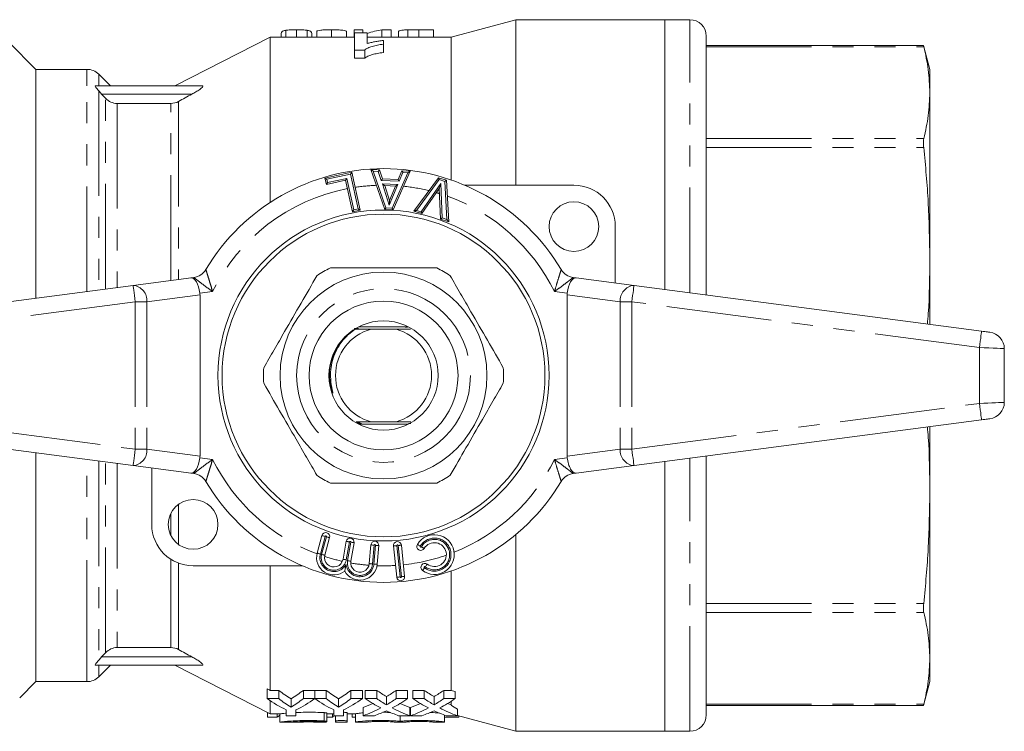
# Model space of a CAD drawing. Units: millimetres. Extents: x 130 to 235, y 100 to 269.
# Drawn here: x 176 to 235, y 104 to 147 of the extents above; entities that cross this region are included whole.
import ezdxf

# ---------------------------------------------------------------- set-up
doc = ezdxf.new("R2010")
doc.units = ezdxf.units.MM
doc.linetypes.add('PHANTOM', pattern=[12.7, 6.35, -1.27, 1.27, -1.27, 1.27, -1.27])

msp = doc.modelspace()

# ---------------------------------------------------------------- linework, layer by layer
at = {"color": 7, "linetype": 'Continuous', "lineweight": 15}
for p, q in [((205.915, 146.515), (201.996, 145.465)), ((214.915, 146.515), (205.915, 146.515)), ((205.915, 136.515), (205.915, 146.515)), ((216.415, 146.515), (214.915, 146.515)), ((214.915, 130.214), (214.915, 146.515)), ((192.015, 145.875), (192.015, 145.465)), ((192.658, 145.906), (192.658, 145.465)), ((193.3, 145.875), (193.3, 145.465)), ((193.892, 145.81), (193.892, 145.465)), ((194.769, 145.906), (194.769, 145.465)), ((195.687, 145.797), (195.687, 145.465)), ((196.136, 145.906), (196.674, 145.906)), ((196.136, 145.906), (196.136, 145.465)), ((196.932, 145.724), (196.163, 145.724)), ((196.163, 145.724), (196.163, 144.681)), ((196.674, 145.906), (196.674, 145.724)), ((196.932, 145.072), (196.932, 145.724)), ((197.817, 145.906), (197.817, 145.465)), ((197.817, 145.906), (198.38, 145.906)), ((198.38, 145.906), (198.38, 145.465)), ((198.828, 145.793), (198.828, 145.465)), ((199.384, 145.901), (199.384, 145.465)), ((200.045, 145.906), (200.045, 145.465)), ((200.045, 145.906), (200.937, 145.906)), ((200.937, 145.906), (200.937, 145.465)), ((176.915, 143.515), (175.271, 145.159)), ((191.065, 145.465), (185.315, 142.515)), ((196.163, 145.465), (191.065, 145.465)), ((191.065, 135.471), (191.065, 145.465)), ((191.739, 145.692), (191.739, 145.465)), ((193.578, 145.693), (193.578, 145.465)), ((201.996, 145.465), (196.932, 145.465)), ((197.906, 145.032), (197.906, 145.257)), ((201.996, 136.83), (201.996, 145.465)), ((217.415, 129.885), (217.415, 145.515)), ((196.163, 144.681), (196.78, 144.681)), ((196.163, 144.681), (196.163, 144.181)), ((196.78, 144.681), (196.78, 144.181)), ((197.906, 145.032), (197.906, 144.532)), ((230.531, 144.957), (217.415, 144.957)), ((230.915, 143.515), (230.529, 144.957)), ((196.78, 144.181), (196.163, 144.181)), ((180.001, 143.515), (176.915, 143.515)), ((176.915, 129.687), (176.915, 143.515)), ((230.915, 143.515), (230.915, 142.107)), ((181.415, 142.515), (180.708, 143.222)), ((180.537, 142.515), (186.96, 142.515)), ((230.915, 142.107), (230.915, 132.095)), ((181.829, 141.454), (185.074, 141.454)), ((197.99, 135.046), (197.146, 137.468)), ((197.146, 137.468), (197.669, 137.444)), ((197.669, 137.444), (197.852, 136.894)), ((194.378, 136.945), (196.006, 137.3)), ((194.463, 136.555), (194.378, 136.945)), ((195.624, 136.808), (194.463, 136.555)), ((196.039, 134.904), (195.624, 136.808)), ((196.006, 137.3), (196.506, 135.006)), ((197.852, 136.894), (198.803, 136.851)), ((199.533, 137.359), (198.499, 135.023)), ((198.803, 136.851), (199.024, 137.382)), ((199.024, 137.382), (199.533, 137.359)), ((199.741, 134.939), (201.229, 136.966)), ((201.229, 136.966), (201.718, 136.82)), ((201.718, 136.82), (201.853, 134.31)), ((197.988, 136.486), (198.275, 135.589)), ((198.637, 136.457), (197.988, 136.486)), ((198.275, 135.589), (198.637, 136.457)), ((201.283, 136.308), (200.226, 134.794)), ((201.356, 134.458), (201.283, 136.308)), ((202.814, 136.515), (209.415, 136.515)), ((198.499, 135.023), (197.99, 135.046)), ((196.506, 135.006), (196.039, 134.904)), ((200.226, 134.794), (199.741, 134.939)), ((201.853, 134.31), (201.356, 134.458)), ((211.915, 134.015), (211.915, 130.609)), ((230.915, 132.095), (230.915, 128.107)), ((182.785, 130.46), (186.285, 130.921)), ((186.285, 130.921), (186.454, 130.943)), ((209.376, 130.943), (209.546, 130.921)), ((209.546, 130.921), (213.046, 130.46)), ((161.785, 127.695), (182.785, 130.46)), ((213.046, 130.46), (234.046, 127.695)), ((186.829, 120.139), (186.829, 129.891)), ((209.001, 120.139), (209.001, 129.891)), ((196.436, 127.965), (199.394, 127.965)), ((195.815, 127.518), (196.203, 127.821)), ((196.248, 127.825), (196.151, 127.826)), ((196.282, 127.845), (196.161, 127.846)), ((196.164, 127.841), (196.276, 127.841)), ((197.16, 127.815), (196.203, 127.821)), ((198.67, 127.815), (197.16, 127.815)), ((235.415, 126.638), (235.415, 123.392)), ((182.785, 119.57), (161.785, 122.335)), ((196.265, 122.209), (197.16, 122.215)), ((199.394, 122.065), (196.436, 122.065)), ((197.16, 122.215), (198.67, 122.215)), ((199.42, 122.115), (199.556, 122.114)), ((234.046, 122.335), (213.046, 119.57)), ((230.915, 121.923), (230.915, 117.935)), ((176.915, 106.515), (176.915, 120.343)), ((186.285, 119.109), (182.785, 119.57)), ((213.046, 119.57), (209.546, 119.109)), ((214.915, 103.515), (214.915, 119.816)), ((217.415, 104.515), (217.415, 120.145)), ((183.915, 116.015), (183.915, 119.421)), ((186.454, 119.087), (186.285, 119.109)), ((209.546, 119.109), (209.376, 119.087)), ((230.915, 117.935), (230.915, 107.923)), ((205.915, 103.515), (205.915, 115.41)), ((193.907, 114.28), (194.192, 115.343)), ((194.655, 115.218), (194.371, 114.156)), ((195.47, 113.912), (195.661, 114.996)), ((196.134, 114.912), (195.937, 113.795)), ((197.053, 113.649), (197.152, 114.778)), ((197.63, 114.736), (197.531, 113.607)), ((198.714, 112.824), (198.515, 114.714)), ((198.993, 114.764), (199.191, 112.874)), ((193.016, 113.515), (186.415, 113.515)), ((191.065, 105.99), (191.065, 113.515)), ((201.996, 105.99), (201.996, 113.2)), ((185.074, 108.576), (181.829, 108.576)), ((230.915, 107.923), (230.915, 106.515)), ((186.96, 107.515), (180.537, 107.515)), ((180.708, 106.808), (181.415, 107.515)), ((185.315, 107.515), (191.065, 104.565)), ((175.939, 105.539), (176.915, 106.515)), ((176.915, 106.515), (180.001, 106.515)), ((230.529, 105.073), (230.915, 106.515)), ((190.893, 105.49), (190.893, 106.085)), ((191.065, 105.99), (191.583, 105.99)), ((191.583, 105.49), (191.583, 105.99)), ((193.074, 105.99), (193.764, 105.99)), ((193.074, 105.49), (193.074, 105.99)), ((193.764, 105.49), (193.764, 105.99)), ((193.774, 105.99), (194.455, 105.99)), ((193.774, 105.49), (193.774, 105.99)), ((194.455, 105.49), (194.455, 105.99)), ((195.946, 105.99), (196.636, 105.99)), ((195.946, 105.49), (195.946, 105.99)), ((196.636, 105.49), (196.636, 105.99)), ((196.816, 105.99), (197.501, 105.99)), ((196.816, 105.49), (196.816, 105.99)), ((197.501, 105.49), (197.501, 105.99)), ((198.688, 105.99), (199.373, 105.99)), ((198.688, 105.49), (198.688, 105.99)), ((199.373, 105.49), (199.373, 105.99)), ((199.688, 105.99), (200.373, 105.99)), ((199.688, 105.49), (199.688, 105.99)), ((200.373, 105.49), (200.373, 105.99)), ((201.56, 105.99), (201.996, 105.99)), ((201.56, 105.49), (201.56, 105.99)), ((201.996, 105.99), (202.245, 105.918)), ((202.245, 105.49), (202.245, 105.918)), ((191.583, 105.49), (190.893, 105.49)), ((191.065, 104.565), (191.065, 105.372)), ((192.327, 104.978), (192.327, 105.478)), ((193.764, 105.49), (193.074, 105.49)), ((194.455, 105.49), (193.774, 105.49)), ((195.199, 104.978), (195.199, 105.478)), ((196.636, 105.49), (195.946, 105.49)), ((197.501, 105.49), (196.816, 105.49)), ((198.095, 105.114), (198.095, 105.614)), ((199.373, 105.49), (198.688, 105.49)), ((200.373, 105.49), (199.688, 105.49)), ((200.966, 105.114), (200.966, 105.614)), ((202.245, 105.49), (201.56, 105.49)), ((201.996, 105.105), (201.996, 105.325)), ((192.037, 104.811), (192.037, 104.46)), ((192.62, 104.46), (192.62, 104.81)), ((194.909, 104.811), (194.909, 104.46)), ((195.492, 104.46), (195.492, 104.81)), ((196.681, 104.46), (196.681, 104.96)), ((199.508, 104.46), (199.508, 104.96)), ((199.553, 104.46), (199.553, 104.96)), ((202.38, 104.46), (202.38, 104.855)), ((217.415, 105.073), (230.531, 105.073)), ((190.915, 104.367), (190.915, 104.642)), ((191.486, 104.367), (190.915, 104.367)), ((191.065, 104.565), (191.66, 104.565)), ((191.486, 104.367), (191.486, 104.565)), ((191.66, 104.568), (191.66, 104.065)), ((192.037, 104.46), (192.62, 104.46)), ((194.489, 104.119), (194.489, 104.619)), ((194.489, 104.565), (194.909, 104.565)), ((194.823, 104.367), (194.489, 104.367)), ((194.489, 104.085), (194.489, 104.118)), ((194.823, 104.367), (194.823, 104.565)), ((194.909, 104.46), (195.492, 104.46)), ((195.021, 104.135), (195.021, 104.46)), ((195.021, 104.065), (195.021, 104.135)), ((195.721, 104.135), (195.721, 104.635)), ((195.721, 104.565), (196.221, 104.565)), ((195.721, 104.135), (195.721, 104.065)), ((196.013, 104.367), (196.013, 104.565)), ((196.221, 104.367), (196.013, 104.367)), ((196.221, 104.072), (196.221, 104.572)), ((196.681, 104.46), (197.367, 104.46)), ((198.822, 104.46), (199.508, 104.46)), ((198.915, 104.12), (198.915, 104.46)), ((199.553, 104.46), (200.239, 104.46)), ((201.608, 104.072), (201.608, 104.491)), ((202.456, 104.367), (201.608, 104.367)), ((201.694, 104.46), (202.38, 104.46)), ((202.38, 104.462), (205.915, 103.515)), ((202.456, 104.367), (202.456, 104.442)), ((191.66, 104.065), (192.41, 104.065)), ((191.703, 104.066), (191.668, 104.065)), ((195.021, 104.065), (195.721, 104.065)), ((196.221, 104.065), (196.221, 104.072)), ((196.221, 104.065), (196.921, 104.065)), ((196.921, 104.072), (196.921, 104.065)), ((198.565, 104.065), (198.565, 104.072)), ((198.565, 104.065), (199.265, 104.065)), ((199.265, 104.072), (199.265, 104.065)), ((200.908, 104.065), (200.908, 104.072)), ((200.908, 104.065), (201.608, 104.065)), ((201.608, 104.072), (201.608, 104.065)), ((205.915, 103.515), (214.915, 103.515)), ((214.915, 103.515), (216.415, 103.515))]:
    msp.add_line(p, q, dxfattribs=at)
at = {"color": 8, "linetype": 'PHANTOM', "lineweight": 0}
for p, q in [((216.415, 130.016), (216.415, 146.515)), ((217.415, 144.881), (230.548, 144.881)), ((180.708, 143.222), (180.708, 142.515)), ((180.708, 142.22), (180.708, 130.187)), ((186.344, 142.015), (180.887, 142.015)), ((181.122, 130.241), (181.122, 141.766)), ((185.53, 141.572), (185.53, 130.821)), ((181.829, 141.454), (181.829, 130.334)), ((185.074, 130.761), (185.074, 141.454)), ((217.415, 139.333), (230.548, 139.333)), ((217.415, 138.792), (230.548, 138.792)), ((195.929, 137.181), (194.497, 136.869)), ((194.497, 136.869), (194.539, 136.674)), ((194.539, 136.674), (195.7, 136.927)), ((195.7, 136.927), (196.115, 135.023)), ((196.387, 135.082), (195.929, 137.181)), ((197.289, 137.361), (198.063, 135.143)), ((197.596, 137.347), (197.289, 137.361)), ((197.779, 136.798), (197.596, 137.347)), ((198.435, 135.126), (199.383, 137.266)), ((199.089, 137.279), (198.868, 136.748)), ((199.383, 137.266), (199.089, 137.279)), ((201.268, 136.85), (199.906, 134.994)), ((201.622, 136.745), (201.268, 136.85)), ((198.868, 136.748), (197.779, 136.798)), ((198.263, 135.299), (197.849, 136.593)), ((197.849, 136.593), (198.784, 136.55)), ((198.784, 136.55), (198.263, 135.299)), ((200.186, 134.911), (201.371, 136.609)), ((201.371, 136.609), (201.453, 134.533)), ((201.745, 134.446), (201.622, 136.745)), ((196.115, 135.023), (196.387, 135.082)), ((198.063, 135.143), (198.435, 135.126)), ((199.906, 134.994), (200.186, 134.911)), ((201.453, 134.533), (201.745, 134.446)), ((186.829, 129.891), (183.622, 129.469)), ((187.593, 130.084), (186.823, 129.983)), ((209.007, 129.983), (208.237, 130.084)), ((212.208, 129.469), (209.001, 129.891)), ((182.915, 129.469), (161.915, 126.704)), ((183.622, 129.469), (182.915, 129.469)), ((182.915, 129.469), (182.915, 120.561)), ((183.622, 129.469), (183.622, 120.561)), ((212.915, 129.469), (212.208, 129.469)), ((212.208, 129.469), (212.208, 120.561)), ((233.915, 126.704), (212.915, 129.469)), ((212.915, 129.469), (212.915, 120.561)), ((233.915, 126.704), (233.915, 123.326)), ((161.915, 123.326), (182.915, 120.561)), ((212.915, 120.561), (233.915, 123.326)), ((182.915, 120.561), (183.622, 120.561)), ((183.622, 120.561), (186.829, 120.139)), ((209.001, 120.139), (212.208, 120.561)), ((212.208, 120.561), (212.915, 120.561)), ((180.708, 119.843), (180.708, 107.81)), ((181.122, 108.264), (181.122, 119.789)), ((181.829, 119.696), (181.829, 108.576)), ((186.823, 120.047), (187.593, 119.946)), ((208.237, 119.946), (209.007, 120.047)), ((216.415, 103.515), (216.415, 120.014)), ((185.53, 117.226), (185.53, 114.804)), ((185.074, 115.344), (185.074, 116.686)), ((194.385, 115.291), (194.1, 114.228)), ((194.178, 114.208), (194.462, 115.27)), ((195.858, 114.961), (195.667, 113.877)), ((195.74, 113.83), (195.937, 114.947)), ((197.351, 114.761), (197.252, 113.631)), ((197.332, 113.624), (197.431, 114.754)), ((198.714, 114.735), (198.913, 112.845)), ((198.992, 112.853), (198.794, 114.743)), ((185.074, 108.576), (185.074, 113.905)), ((185.53, 113.677), (185.53, 108.458)), ((217.415, 111.238), (230.548, 111.238)), ((217.415, 110.697), (230.548, 110.697)), ((180.887, 108.015), (186.344, 108.015)), ((180.708, 107.515), (180.708, 106.808)), ((217.415, 105.149), (230.548, 105.149)), ((193.957, 104.074), (193.957, 104.1)), ((194.321, 104.143), (194.321, 104.643))]:
    msp.add_line(p, q, dxfattribs=at)
at = {"color": 8, "linetype": 'PHANTOM', "lineweight": 0, "flags": 128}
for points in [[(180.001, 142.515), (180.001, 142.95), (180.001, 143.263), (180.001, 143.452), (180.001, 143.515)], [(180.001, 130.094), (180.001, 131.155), (180.001, 132.449), (180.001, 133.7), (180.001, 134.902), (180.001, 136.049), (180.001, 137.133), (180.001, 138.149), (180.001, 139.09), (180.001, 139.952), (180.001, 140.73), (180.001, 141.419), (180.001, 142.015), (180.001, 142.515)], [(182.915, 129.469), (182.89, 129.662), (182.865, 129.848), (182.843, 130.019), (182.823, 130.17), (182.807, 130.293), (182.795, 130.385), (182.787, 130.441), (182.785, 130.46)], [(212.915, 129.469), (212.941, 129.662), (212.965, 129.848), (212.988, 130.019), (213.007, 130.17), (213.024, 130.293), (213.036, 130.385), (213.043, 130.441), (213.046, 130.46)], [(233.915, 126.704), (233.941, 126.897), (233.965, 127.083), (233.988, 127.255), (234.007, 127.405), (234.024, 127.528), (234.036, 127.62), (234.043, 127.676), (234.046, 127.695)], [(235.415, 126.638), (235.386, 126.639), (235.301, 126.643), (235.162, 126.649), (234.976, 126.657), (234.748, 126.667), (234.489, 126.679), (234.208, 126.691), (233.915, 126.704)], [(233.915, 123.326), (234.176, 123.338), (234.428, 123.349), (234.665, 123.359), (234.879, 123.368), (235.064, 123.377), (235.214, 123.383), (235.325, 123.388), (235.392, 123.391), (235.415, 123.392)], [(234.046, 122.335), (234.043, 122.354), (234.036, 122.41), (234.024, 122.502), (234.007, 122.625), (233.988, 122.775), (233.965, 122.947), (233.941, 123.133), (233.915, 123.326)], [(182.785, 119.57), (182.787, 119.589), (182.795, 119.645), (182.807, 119.737), (182.823, 119.86), (182.843, 120.011), (182.865, 120.182), (182.89, 120.368), (182.915, 120.561)], [(213.046, 119.57), (213.043, 119.589), (213.036, 119.645), (213.024, 119.737), (213.007, 119.86), (212.988, 120.011), (212.965, 120.182), (212.941, 120.368), (212.915, 120.561)], [(180.001, 107.515), (180.001, 108.015), (180.001, 108.611), (180.001, 109.3), (180.001, 110.078), (180.001, 110.94), (180.001, 111.881), (180.001, 112.897), (180.001, 113.981), (180.001, 115.128), (180.001, 116.33), (180.001, 117.581), (180.001, 118.875), (180.001, 119.936)], [(194.385, 115.291), (194.347, 115.301), (194.311, 115.311), (194.278, 115.32), (194.248, 115.327), (194.224, 115.334), (194.207, 115.339), (194.196, 115.342), (194.192, 115.343)], [(194.462, 115.27), (194.5, 115.26), (194.536, 115.25), (194.57, 115.241), (194.599, 115.234), (194.623, 115.227), (194.641, 115.222), (194.652, 115.219), (194.655, 115.218)], [(195.661, 114.996), (195.665, 114.995), (195.676, 114.993), (195.694, 114.99), (195.719, 114.985), (195.749, 114.98), (195.783, 114.974), (195.82, 114.968), (195.858, 114.961)], [(196.134, 114.912), (196.13, 114.913), (196.119, 114.915), (196.101, 114.918), (196.076, 114.922), (196.046, 114.928), (196.012, 114.934), (195.975, 114.94), (195.937, 114.947)], [(199.961, 114.812), (199.965, 114.81), (199.974, 114.804), (199.99, 114.794), (200.011, 114.781), (200.037, 114.766), (200.067, 114.748), (200.099, 114.729), (200.133, 114.709)], [(194.1, 114.228), (194.063, 114.238), (194.026, 114.248), (193.993, 114.257), (193.964, 114.265), (193.94, 114.271), (193.922, 114.276), (193.911, 114.279), (193.907, 114.28)], [(194.178, 114.208), (194.215, 114.198), (194.252, 114.188), (194.285, 114.179), (194.314, 114.171), (194.338, 114.165), (194.356, 114.16), (194.367, 114.157), (194.371, 114.156)], [(197.152, 114.778), (197.156, 114.778), (197.167, 114.777), (197.185, 114.775), (197.21, 114.773), (197.24, 114.77), (197.275, 114.767), (197.312, 114.764), (197.351, 114.761)], [(197.63, 114.736), (197.626, 114.737), (197.615, 114.738), (197.596, 114.739), (197.572, 114.741), (197.542, 114.744), (197.507, 114.747), (197.47, 114.75), (197.431, 114.754)], [(198.515, 114.714), (198.519, 114.714), (198.53, 114.715), (198.549, 114.717), (198.573, 114.72), (198.604, 114.723), (198.638, 114.727), (198.675, 114.73), (198.714, 114.735)], [(198.993, 114.764), (198.989, 114.763), (198.977, 114.762), (198.959, 114.76), (198.934, 114.758), (198.904, 114.755), (198.87, 114.751), (198.832, 114.747), (198.794, 114.743)], [(200.201, 114.667), (200.235, 114.647), (200.267, 114.628), (200.296, 114.61), (200.322, 114.594), (200.344, 114.582), (200.36, 114.572), (200.369, 114.566), (200.373, 114.564)], [(195.47, 113.912), (195.474, 113.912), (195.485, 113.91), (195.503, 113.906), (195.528, 113.902), (195.558, 113.897), (195.592, 113.891), (195.629, 113.884), (195.667, 113.877)], [(195.937, 113.795), (195.933, 113.796), (195.922, 113.798), (195.904, 113.801), (195.879, 113.806), (195.849, 113.811), (195.815, 113.817), (195.778, 113.823), (195.74, 113.83)], [(197.053, 113.649), (197.057, 113.648), (197.068, 113.647), (197.087, 113.646), (197.111, 113.643), (197.142, 113.641), (197.176, 113.638), (197.213, 113.634), (197.252, 113.631)], [(197.332, 113.624), (197.371, 113.621), (197.408, 113.617), (197.443, 113.614), (197.473, 113.612), (197.498, 113.61), (197.516, 113.608), (197.527, 113.607), (197.531, 113.607)], [(200.436, 113.458), (200.46, 113.49), (200.482, 113.519), (200.503, 113.547), (200.521, 113.571), (200.536, 113.591), (200.547, 113.606), (200.554, 113.615), (200.557, 113.618)], [(200.268, 113.235), (200.27, 113.238), (200.277, 113.247), (200.288, 113.262), (200.303, 113.281), (200.321, 113.306), (200.342, 113.333), (200.365, 113.363), (200.388, 113.394)], [(198.913, 112.845), (198.874, 112.841), (198.837, 112.837), (198.802, 112.833), (198.772, 112.83), (198.747, 112.828), (198.729, 112.826), (198.718, 112.824), (198.714, 112.824)], [(198.992, 112.853), (199.031, 112.857), (199.068, 112.861), (199.103, 112.865), (199.133, 112.868), (199.158, 112.871), (199.176, 112.873), (199.187, 112.874), (199.191, 112.874)], [(180.001, 106.515), (180.001, 106.578), (180.001, 106.767), (180.001, 107.08), (180.001, 107.515)]]:
    msp.add_lwpolyline(points, dxfattribs=at)
at = {"color": 7, "linetype": 'Continuous', "lineweight": 15, "flags": 128}
for points in [[(197.146, 137.468), (197.149, 137.466), (197.157, 137.46), (197.17, 137.45), (197.188, 137.437), (197.21, 137.421), (197.235, 137.402), (197.261, 137.382), (197.289, 137.361)], [(197.596, 137.347), (197.61, 137.366), (197.624, 137.384), (197.636, 137.401), (197.647, 137.416), (197.656, 137.428), (197.663, 137.437), (197.667, 137.442), (197.669, 137.444)], [(194.378, 136.945), (194.38, 136.943), (194.387, 136.939), (194.398, 136.932), (194.413, 136.923), (194.431, 136.911), (194.451, 136.898), (194.474, 136.883), (194.497, 136.869)], [(195.7, 136.927), (195.685, 136.904), (195.671, 136.882), (195.658, 136.861), (195.646, 136.843), (195.637, 136.828), (195.63, 136.817), (195.625, 136.811), (195.624, 136.808)], [(196.006, 137.3), (196.004, 137.297), (196, 137.291), (195.993, 137.28), (195.983, 137.265), (195.972, 137.247), (195.958, 137.226), (195.944, 137.204), (195.929, 137.181)], [(197.779, 136.798), (197.793, 136.817), (197.807, 136.835), (197.819, 136.851), (197.831, 136.866), (197.84, 136.878), (197.846, 136.887), (197.851, 136.893), (197.852, 136.894)], [(198.868, 136.748), (198.856, 136.768), (198.843, 136.788), (198.832, 136.805), (198.822, 136.821), (198.814, 136.834), (198.808, 136.843), (198.804, 136.849), (198.803, 136.851)], [(199.089, 137.279), (199.076, 137.3), (199.064, 137.319), (199.053, 137.337), (199.043, 137.352), (199.035, 137.365), (199.029, 137.375), (199.025, 137.38), (199.024, 137.382)], [(199.533, 137.359), (199.53, 137.358), (199.522, 137.352), (199.508, 137.344), (199.489, 137.332), (199.466, 137.318), (199.44, 137.302), (199.412, 137.284), (199.383, 137.266)], [(201.229, 136.966), (201.229, 136.964), (201.231, 136.959), (201.234, 136.951), (201.238, 136.939), (201.243, 136.925), (201.248, 136.908), (201.255, 136.89), (201.261, 136.87), (201.268, 136.85)], [(201.718, 136.82), (201.716, 136.819), (201.711, 136.815), (201.702, 136.808), (201.69, 136.798), (201.676, 136.787), (201.659, 136.774), (201.641, 136.759), (201.622, 136.745)], [(194.463, 136.555), (194.464, 136.558), (194.469, 136.565), (194.476, 136.576), (194.485, 136.59), (194.497, 136.608), (194.51, 136.629), (194.524, 136.651), (194.539, 136.674)], [(197.988, 136.486), (197.986, 136.488), (197.98, 136.493), (197.969, 136.501), (197.956, 136.511), (197.938, 136.524), (197.919, 136.54), (197.897, 136.556), (197.873, 136.574), (197.849, 136.593)], [(198.784, 136.55), (198.756, 136.532), (198.728, 136.515), (198.703, 136.499), (198.68, 136.484), (198.662, 136.473), (198.648, 136.464), (198.64, 136.459), (198.637, 136.457)], [(201.371, 136.609), (201.356, 136.557), (201.341, 136.507), (201.327, 136.459), (201.314, 136.416), (201.303, 136.379), (201.295, 136.349), (201.288, 136.327), (201.284, 136.313), (201.283, 136.308)], [(196.115, 135.023), (196.1, 135), (196.086, 134.978), (196.073, 134.957), (196.061, 134.939), (196.052, 134.924), (196.045, 134.913), (196.04, 134.906), (196.039, 134.904)], [(196.387, 135.082), (196.41, 135.067), (196.432, 135.053), (196.453, 135.04), (196.471, 135.028), (196.486, 135.019), (196.497, 135.012), (196.503, 135.007), (196.506, 135.006)], [(197.99, 135.046), (197.992, 135.048), (197.996, 135.053), (198.003, 135.062), (198.012, 135.074), (198.023, 135.089), (198.035, 135.106), (198.049, 135.124), (198.063, 135.143)], [(198.263, 135.299), (198.265, 135.349), (198.267, 135.398), (198.269, 135.444), (198.271, 135.485), (198.272, 135.521), (198.273, 135.55), (198.274, 135.571), (198.275, 135.584), (198.275, 135.589)], [(198.499, 135.023), (198.498, 135.024), (198.495, 135.029), (198.49, 135.037), (198.484, 135.047), (198.476, 135.06), (198.467, 135.074), (198.457, 135.091), (198.446, 135.108), (198.435, 135.126)], [(199.741, 134.939), (199.744, 134.94), (199.753, 134.943), (199.769, 134.949), (199.789, 134.955), (199.814, 134.964), (199.843, 134.973), (199.873, 134.984), (199.906, 134.994)], [(200.186, 134.911), (200.194, 134.888), (200.201, 134.866), (200.208, 134.846), (200.215, 134.829), (200.22, 134.814), (200.223, 134.803), (200.226, 134.797), (200.226, 134.794)], [(201.453, 134.533), (201.434, 134.519), (201.416, 134.505), (201.399, 134.491), (201.385, 134.48), (201.373, 134.471), (201.364, 134.464), (201.358, 134.459), (201.356, 134.458)], [(201.745, 134.446), (201.766, 134.42), (201.787, 134.394), (201.805, 134.37), (201.821, 134.35), (201.835, 134.333), (201.845, 134.32), (201.851, 134.313), (201.853, 134.31)], [(234.046, 127.695), (234.143, 127.682), (234.237, 127.67), (234.323, 127.659), (234.399, 127.649), (234.461, 127.641), (234.508, 127.634), (234.536, 127.631), (234.546, 127.629)], [(234.546, 122.401), (234.536, 122.399), (234.508, 122.396), (234.461, 122.389), (234.399, 122.381), (234.323, 122.371), (234.237, 122.36), (234.143, 122.348), (234.046, 122.335)]]:
    msp.add_lwpolyline(points, dxfattribs=at)
at = {"color": 7, "linetype": 'Continuous', "lineweight": 15}
for centre, radius in [((209.415, 134.015), 1.5), ((197.915, 125.015), 10), ((197.915, 125.015), 9.75), ((197.915, 125.015), 6.25), ((197.915, 125.015), 4.5), ((197.915, 125.015), 3.3), ((186.415, 116.015), 1.5)]:
    msp.add_circle(centre, radius, dxfattribs=at)
at = {"color": 8, "linetype": 'PHANTOM', "lineweight": 0}
msp.add_circle((197.915, 125.015), 5.25, dxfattribs=at)
at = {"color": 7, "linetype": 'Continuous', "lineweight": 15}
for centre, radius, start, end in [((216.415, 145.515), 1, 0, 90), ((180.001, 142.515), 1, 45, 90), ((197.915, 125.015), 12.5, 30.83423, 149.16577), ((209.415, 134.015), 2.5, 0, 90), ((197.915, 125.015), 7.25, 116.29156, 123.70844), ((197.915, 125.015), 7.25, 56.29156, 63.70844), ((186.323, 131.934), 1, 277.5, 329.16577), ((209.507, 131.934), 1, 210.83423, 262.5), ((197.915, 125.015), 2.9, 105.09019, 254.90981), ((197.915, 125.015), 2.9, 285.09019, 74.90981), ((234.415, 126.638), 1, 0, 82.5), ((197.915, 125.015), 7.25, 176.29156, 183.70844), ((197.915, 125.015), 7.25, 356.29156, 3.70844), ((234.415, 123.392), 1, 277.5, 0), ((186.323, 118.095), 1, 30.83423, 82.5), ((197.915, 125.015), 7.25, 236.29156, 243.70844), ((197.915, 125.015), 7.25, 296.29156, 303.70844), ((209.507, 118.095), 1, 97.5, 149.16577), ((197.915, 125.015), 12.5, 210.83423, 329.16577), ((186.415, 116.015), 2.5, 180, 270), ((194.424, 115.281), 0.24, 345, 165), ((200.99, 114.193), 1.2, 233.0188, 148.9812), ((195.897, 114.954), 0.24, 350, 170), ((197.391, 114.757), 0.24, 355, 175), ((198.754, 114.739), 0.24, 6, 186), ((200.167, 114.688), 0.24, 148.9812, 328.9812), ((200.99, 114.193), 0.72, 233.0188, 148.9812), ((194.915, 114.01), 1.043, 165, 309.16065), ((194.915, 114.01), 0.563, 165, 350), ((196.492, 113.698), 1.043, 208.42209, 355), ((196.492, 113.698), 0.563, 170, 355), ((200.412, 113.426), 0.24, 53.0188, 233.0188), ((198.952, 112.849), 0.24, 186, 6), ((180.001, 107.515), 1, 270, 315), ((216.415, 104.515), 1, 270, 0)]:
    msp.add_arc(centre, radius, start, end, dxfattribs=at)
at = {"color": 8, "linetype": 'PHANTOM', "lineweight": 0}
for centre, radius, start, end in [((197.915, 125.015), 11.5, 100.9368, 153.8441), ((197.915, 125.015), 11.5, 92.16207, 98.55438), ((197.915, 125.015), 11.5, 76.21837, 83.93177), ((197.915, 125.015), 11.5, 72.90969, 73.86574), ((197.915, 125.015), 11.5, 26.1559, 70.41283), ((182.702, 129.541), 0.923, 355.49181, 84.89456), ((213.128, 129.541), 0.923, 95.10544, 184.50819), ((182.702, 120.489), 0.923, 275.10544, 4.50819), ((213.128, 120.489), 0.923, 175.49181, 264.89456), ((197.915, 125.015), 11.5, 206.1559, 249.55028), ((197.915, 125.015), 11.5, 291.77522, 333.8441), ((194.424, 115.281), 0.04, 345, 165), ((195.897, 114.954), 0.04, 350, 170), ((197.391, 114.757), 0.04, 355, 175), ((200.99, 114.193), 1, 233.0188, 148.9812), ((200.99, 114.193), 0.92, 233.0188, 148.9812), ((194.915, 114.01), 0.843, 165, 331.11547), ((194.915, 114.01), 0.763, 165, 350), ((198.754, 114.739), 0.04, 6, 186), ((200.167, 114.688), 0.04, 148.9812, 328.9812), ((197.915, 125.015), 11.5, 251.97112, 257.53127), ((196.492, 113.698), 0.843, 186.46727, 355), ((196.492, 113.698), 0.763, 170, 355), ((197.915, 125.015), 11.5, 260.05147, 265.61162), ((197.915, 125.015), 11.5, 276, 289.26218), ((197.915, 125.015), 11.5, 268.03246, 273.60783), ((200.412, 113.426), 0.04, 53.0188, 233.0188), ((198.952, 112.849), 0.04, 186, 6)]:
    msp.add_arc(centre, radius, start, end, dxfattribs=at)
at = {"color": 7, "linetype": 'Continuous', "lineweight": 15}
for centre, major_axis, ratio, start_param, end_param in [((198.575, 125.515), (0, 20.45), 0.48685, 0.076232, 0.165773), ((186.415, 129.929), (-0.131, 0.991), 0.411699, 4.712389, 6.283185), ((209.415, 129.929), (0.131, 0.991), 0.411699, 0, 1.570796), ((185.415, 129.798), (-1.408, -0.185), 0.704063, 3.049165, 3.141593), ((210.415, 129.798), (-1.408, 0.185), 0.704063, 0, 0.092427), ((186.415, 120.101), (0.131, 0.991), 0.411699, 3.141593, 4.712389), ((185.415, 120.232), (-1.408, 0.185), 0.704063, 3.141593, 3.23402), ((210.415, 120.232), (-1.408, -0.185), 0.704063, 6.190758, 6.283185), ((209.415, 120.101), (-0.131, 0.991), 0.411699, 1.570796, 3.141593), ((195.411, 125.015), (0, 20.45), 0.510342, 2.766081, 2.841645), ((189.232, 125.015), (0, 20.45), 0.512266, 3.44154, 3.517104), ((198.283, 125.015), (0, 20.45), 0.510342, 2.766081, 2.841645), ((192.104, 125.015), (0, 20.45), 0.512266, 3.44154, 3.517104), ((201.8, 125.015), (0, 20.45), 0.573171, 2.766081, 2.81993), ((194.389, 125.015), (0, 20.45), 0.573171, 3.463255, 3.517104), ((204.672, 125.015), (0, 20.45), 0.573171, 2.766081, 2.81993), ((197.261, 125.015), (0, 20.45), 0.573171, 3.463255, 3.517104), ((195.126, 124.515), (0, 20.45), 0.564511, 2.766081, 2.870659), ((195.411, 124.515), (0, 20.45), 0.510342, 2.766081, 2.841645), ((189.232, 124.515), (0, 20.45), 0.512266, 3.44154, 3.517104), ((189.541, 124.515), (0, 20.45), 0.563147, 3.412277, 3.517104), ((197.971, 124.515), (0, 20.45), 0.559577, 2.766081, 2.870659), ((198.283, 124.515), (0, 20.45), 0.510342, 2.766081, 2.841645), ((192.104, 124.515), (0, 20.45), 0.512266, 3.44154, 3.517104), ((192.413, 124.515), (0, 20.45), 0.563147, 3.412277, 3.517104), ((201.115, 124.515), (0, 20.45), 0.573207, 2.766081, 2.850604), ((201.8, 124.515), (0, 20.45), 0.573171, 2.766081, 2.81993), ((194.389, 124.515), (0, 20.45), 0.573171, 3.463255, 3.517104), ((195.074, 124.515), (0, 20.45), 0.573207, 3.432581, 3.517104), ((203.987, 124.515), (0, 20.45), 0.573207, 2.766081, 2.850604), ((204.672, 124.515), (0, 20.45), 0.573171, 2.766081, 2.81993), ((197.261, 124.515), (0, 20.45), 0.573171, 3.463255, 3.517104), ((197.946, 124.515), (0, 20.45), 0.573207, 3.432581, 3.517104), ((194.387, 125.015), (0, 20.45), 0.573413, 3.338461, 3.390277), ((194.387, 124.515), (0, 20.45), 0.573413, 3.338461, 3.432581), ((195.074, 124.515), (0, 20.45), 0.573164, 3.338461, 3.402222), ((201.115, 124.515), (0, 20.45), 0.573164, 2.880963, 2.944724), ((201.802, 124.515), (0, 20.45), 0.573413, 2.850604, 2.944724), ((201.802, 125.015), (0, 20.45), 0.573413, 2.892909, 2.944724), ((197.259, 125.015), (0, 20.45), 0.573413, 3.338461, 3.390277), ((197.259, 124.515), (0, 20.45), 0.573413, 3.338461, 3.432581), ((197.946, 124.515), (0, 20.45), 0.573164, 3.338461, 3.402222), ((203.987, 124.515), (0, 20.45), 0.573164, 2.880963, 2.944724), ((204.674, 124.515), (0, 20.45), 0.573413, 2.850604, 2.944724), ((204.674, 125.015), (0, 20.45), 0.573413, 2.892909, 2.911267), ((206.583, 125.015), (0, 21.422), 0.580304, 2.763663, 2.796637), ((190.534, 124.515), (0, 20.45), 0.272091, 3.313589, 3.34545), ((193.781, 124.515), (0, 20.45), 0.297676, 3.313589, 3.338461)]:
    msp.add_ellipse(centre, major_axis=major_axis, ratio=ratio, start_param=start_param, end_param=end_param, dxfattribs=at)
for points, knots in [([(191.739, 145.692), (191.74, 145.732), (191.75, 145.767), (191.804, 145.814), (191.83, 145.828), (191.884, 145.847), (191.904, 145.853), (191.953, 145.865), (191.984, 145.87), (192.015, 145.875)], [0, 0, 0, 0, 0.5, 0.5, 0.75, 0.75, 0.875, 0.875, 1, 1, 1, 1]), ([(192.015, 145.875), (192.051, 145.88), (192.089, 145.885), (192.179, 145.892), (192.23, 145.896), (192.342, 145.901), (192.402, 145.903), (192.529, 145.905), (192.593, 145.905), (192.658, 145.906)], [0, 0, 0, 0, 0.25, 0.25, 0.5, 0.5, 0.75, 0.75, 1, 1, 1, 1]), ([(192.658, 145.906), (192.723, 145.905), (192.786, 145.905), (192.909, 145.903), (192.97, 145.901), (193.082, 145.896), (193.133, 145.893), (193.225, 145.885), (193.263, 145.88), (193.3, 145.875)], [0, 0, 0, 0, 0.25, 0.25, 0.5, 0.5, 0.75, 0.75, 1, 1, 1, 1]), ([(193.3, 145.875), (193.331, 145.87), (193.362, 145.865), (193.411, 145.854), (193.431, 145.848), (193.485, 145.829), (193.511, 145.815), (193.566, 145.768), (193.576, 145.733), (193.578, 145.693)], [0, 0, 0, 0, 0.125, 0.125, 0.25, 0.25, 0.5, 0.5, 1, 1, 1, 1]), ([(193.892, 145.81), (193.893, 145.818), (193.896, 145.825), (193.914, 145.839), (193.926, 145.845), (193.982, 145.864), (194.043, 145.874), (194.161, 145.887), (194.204, 145.89), (194.301, 145.896), (194.355, 145.899), (194.467, 145.902), (194.526, 145.904), (194.646, 145.905), (194.708, 145.905), (194.769, 145.906)], [0, 0, 0, 0, 0.125, 0.125, 0.25, 0.25, 0.5, 0.5, 0.625, 0.625, 0.75, 0.75, 0.875, 0.875, 1, 1, 1, 1]), ([(194.769, 145.906), (194.835, 145.906), (194.9, 145.905), (195.028, 145.903), (195.091, 145.902), (195.211, 145.897), (195.266, 145.894), (195.369, 145.887), (195.417, 145.883), (195.535, 145.869), (195.587, 145.857), (195.657, 145.829), (195.675, 145.814), (195.687, 145.797)], [0, 0, 0, 0, 0.125, 0.125, 0.25, 0.25, 0.375, 0.375, 0.5, 0.5, 0.75, 0.75, 1, 1, 1, 1]), ([(198.828, 145.793), (198.83, 145.807), (198.835, 145.82), (198.871, 145.843), (198.9, 145.854), (198.991, 145.873), (199.049, 145.881), (199.158, 145.891), (199.197, 145.894), (199.286, 145.898), (199.334, 145.9), (199.384, 145.901)], [0, 0, 0, 0, 0.25, 0.25, 0.5, 0.5, 0.75, 0.75, 0.875, 0.875, 1, 1, 1, 1]), ([(199.384, 145.901), (199.491, 145.904), (199.602, 145.905), (199.824, 145.905), (199.934, 145.906), (200.045, 145.906)], [0, 0, 0, 0, 0.5, 0.5, 1, 1, 1, 1]), ([(197.906, 145.257), (197.814, 145.247), (197.723, 145.237), (197.546, 145.212), (197.461, 145.198), (197.298, 145.167), (197.219, 145.15), (197.07, 145.113), (197, 145.093), (196.932, 145.072)], [0, 0, 0, 0, 0.25, 0.25, 0.5, 0.5, 0.75, 0.75, 1, 1, 1, 1]), ([(196.78, 144.681), (196.802, 144.704), (196.826, 144.725), (196.887, 144.766), (196.921, 144.785), (197.034, 144.841), (197.127, 144.873), (197.327, 144.929), (197.434, 144.955), (197.604, 144.989), (197.661, 144.999), (197.781, 145.018), (197.843, 145.025), (197.906, 145.032)], [0, 0, 0, 0, 0.125, 0.125, 0.25, 0.25, 0.5, 0.5, 0.75, 0.75, 0.875, 0.875, 1, 1, 1, 1]), ([(230.531, 144.948), (230.531, 144.946), (230.532, 144.943), (230.544, 144.896), (230.548, 144.881)], [0, 0, 0, 0, 0.666689, 1, 1, 1, 1]), ([(230.548, 144.881), (230.654, 144.42), (230.865, 143.497), (230.898, 142.57), (230.915, 142.107)], [0, 0, 0, 0, 0.499425, 1, 1, 1, 1]), ([(197.906, 144.532), (197.844, 144.525), (197.781, 144.518), (197.662, 144.499), (197.604, 144.489), (197.434, 144.455), (197.328, 144.43), (197.129, 144.374), (197.037, 144.342), (196.922, 144.286), (196.888, 144.267), (196.827, 144.226), (196.802, 144.204), (196.78, 144.181)], [0, 0, 0, 0, 0.125, 0.125, 0.25, 0.25, 0.5, 0.5, 0.75, 0.75, 0.875, 0.875, 1, 1, 1, 1]), ([(180.708, 142.22), (180.677, 142.26), (180.645, 142.296), (180.586, 142.363), (180.557, 142.395), (180.513, 142.451), (180.498, 142.475), (180.499, 142.508), (180.514, 142.515), (180.537, 142.515)], [0, 0, 0, 0, 0.25, 0.25, 0.5, 0.5, 0.75, 0.75, 1, 1, 1, 1]), ([(186.96, 142.515), (186.984, 142.515), (187.001, 142.51), (187.009, 142.486), (187.001, 142.467), (186.964, 142.423), (186.938, 142.398), (186.878, 142.349), (186.845, 142.324), (186.739, 142.248), (186.663, 142.2), (186.506, 142.105), (186.425, 142.059), (186.344, 142.015)], [0, 0, 0, 0, 0.125, 0.125, 0.25, 0.25, 0.375, 0.375, 0.5, 0.5, 0.75, 0.75, 1, 1, 1, 1]), ([(181.122, 141.766), (181.214, 141.669), (181.323, 141.59), (181.564, 141.483), (181.696, 141.454), (181.829, 141.454)], [0, 0, 0, 0, 0.5, 0.5, 1, 1, 1, 1]), ([(230.915, 142.107), (230.898, 141.644), (230.865, 140.718), (230.654, 139.795), (230.548, 139.333)], [0, 0, 0, 0, 0.499379, 1, 1, 1, 1]), ([(230.548, 139.333), (230.54, 139.281), (230.524, 139.179), (230.531, 138.969), (230.544, 138.831), (230.548, 138.792)], [0, 0, 0, 0, 0.416565, 0.833492, 1, 1, 1, 1]), ([(230.548, 138.792), (230.654, 137.679), (230.865, 135.451), (230.898, 133.214), (230.915, 132.095)], [0, 0, 0, 0, 0.499424, 1, 1, 1, 1]), ([(230.915, 132.095), (230.909, 130.977), (230.901, 129.653), (230.788, 128.333), (230.77, 128.126)], [0, 0, 0, 0, 0.84351, 1, 1, 1, 1]), ([(201.126, 131.515), (200.409, 131.515), (199.072, 131.515), (197.045, 131.515), (195.626, 131.515), (194.85, 131.515), (194.704, 131.515)], [0, 0, 0, 0, 0.338594, 0.630605, 0.930487, 1, 1, 1, 1]), ([(193.892, 131.046), (193.574, 130.496), (192.932, 129.384), (192.058, 127.87), (191.304, 126.564), (190.889, 125.845), (190.68, 125.484)], [0, 0, 0, 0, 0.2997735, 0.6065688, 0.8023384, 1, 1, 1, 1]), ([(205.15, 125.484), (204.833, 126.034), (204.191, 127.146), (203.316, 128.66), (202.562, 129.966), (202.147, 130.685), (201.939, 131.046)], [0, 0, 0, 0, 0.2997734, 0.6065688, 0.8023383, 1, 1, 1, 1]), ([(199.355, 127.948), (199.32, 127.948), (199.268, 127.948), (199.219, 127.947), (199.202, 127.947), (199.197, 127.946), (199.202, 127.946), (199.217, 127.946), (199.254, 127.945), (199.306, 127.945), (199.347, 127.945), (199.362, 127.945)], [0, 0, 0, 0, 0.262696, 0.39442, 0.447377, 0.500816, 0.54883, 0.605591, 0.698022, 0.887703, 1, 1, 1, 1]), ([(194.796, 124.041), (194.806, 124.021), (194.821, 123.991), (194.84, 123.96), (194.85, 123.95), (194.854, 123.948), (194.856, 123.948), (194.857, 123.949), (194.858, 123.95), (194.86, 123.954), (194.86, 123.972), (194.848, 124.041), (194.781, 124.315), (194.706, 124.771), (194.717, 125.554), (194.92, 126.292), (195.324, 127.01), (195.634, 127.33), (195.815, 127.518)], [0, 0, 0, 0, 0.016856, 0.025307, 0.027426, 0.028308, 0.028846, 0.029387, 0.02988, 0.030758, 0.033158, 0.043315, 0.083552, 0.244608, 0.387168, 0.667739, 0.80553, 1, 1, 1, 1]), ([(196.242, 127.821), (196.271, 127.822), (196.313, 127.822), (196.357, 127.822), (196.375, 127.823), (196.382, 127.823), (196.381, 127.823), (196.381, 127.823)], [0, 0, 0, 0, 0.48827, 0.680027, 0.873359, 0.99215, 1, 1, 1, 1]), ([(196.378, 127.824), (196.375, 127.824), (196.368, 127.824), (196.338, 127.825), (196.296, 127.825), (196.262, 127.825), (196.248, 127.825)], [0, 0, 0, 0, 0.134052, 0.352273, 0.73538, 1, 1, 1, 1]), ([(196.276, 127.841), (196.306, 127.842), (196.348, 127.842), (196.393, 127.843), (196.411, 127.843), (196.419, 127.843), (196.418, 127.843), (196.418, 127.843)], [0, 0, 0, 0, 0.488907, 0.678052, 0.868711, 0.984343, 1, 1, 1, 1]), ([(196.416, 127.844), (196.413, 127.844), (196.406, 127.844), (196.378, 127.845), (196.335, 127.845), (196.299, 127.845), (196.282, 127.845)], [0, 0, 0, 0, 0.1273154, 0.3309618, 0.689223, 1, 1, 1, 1]), ([(199.551, 127.821), (199.469, 127.82), (199.19, 127.818), (198.885, 127.816), (198.67, 127.815)], [0, 0, 0, 0, 0.293202, 1, 1, 1, 1]), ([(190.68, 124.546), (190.998, 123.996), (191.64, 122.884), (192.514, 121.37), (193.268, 120.064), (193.683, 119.345), (193.892, 118.984)], [0, 0, 0, 0, 0.2997734, 0.6065688, 0.8023383, 1, 1, 1, 1]), ([(201.939, 118.984), (202.256, 119.534), (202.898, 120.646), (203.772, 122.16), (204.526, 123.466), (204.941, 124.185), (205.15, 124.546)], [0, 0, 0, 0, 0.2997735, 0.6065688, 0.8023384, 1, 1, 1, 1]), ([(196.305, 122.171), (196.335, 122.172), (196.376, 122.172), (196.418, 122.173), (196.437, 122.173), (196.445, 122.173), (196.442, 122.174), (196.431, 122.174), (196.403, 122.175), (196.357, 122.175), (196.318, 122.175), (196.299, 122.175)], [0, 0, 0, 0, 0.241924, 0.335444, 0.429716, 0.48771, 0.545973, 0.600198, 0.689008, 0.847542, 1, 1, 1, 1]), ([(196.341, 122.152), (196.371, 122.152), (196.412, 122.152), (196.456, 122.153), (196.476, 122.153), (196.484, 122.153), (196.482, 122.154), (196.471, 122.154), (196.445, 122.155), (196.398, 122.155), (196.357, 122.155), (196.334, 122.155)], [0, 0, 0, 0, 0.2415002, 0.3341963, 0.427625, 0.4838914, 0.5404572, 0.5924453, 0.6759922, 0.8252948, 1, 1, 1, 1]), ([(196.378, 122.132), (196.408, 122.132), (196.45, 122.132), (196.495, 122.133), (196.515, 122.133), (196.524, 122.133), (196.523, 122.134), (196.513, 122.134), (196.489, 122.135), (196.44, 122.135), (196.397, 122.135), (196.371, 122.135)], [0, 0, 0, 0, 0.240345, 0.332893, 0.426158, 0.48058, 0.535328, 0.585116, 0.663558, 0.803835, 1, 1, 1, 1]), ([(196.416, 122.112), (196.447, 122.112), (196.49, 122.112), (196.536, 122.113), (196.556, 122.113), (196.566, 122.113), (196.566, 122.114), (196.557, 122.114), (196.535, 122.115), (196.485, 122.115), (196.439, 122.115), (196.409, 122.115)], [0, 0, 0, 0, 0.24453, 0.332351, 0.420755, 0.473999, 0.527621, 0.575389, 0.647258, 0.774428, 1, 1, 1, 1]), ([(196.455, 122.092), (196.489, 122.092), (196.539, 122.092), (196.587, 122.093), (196.605, 122.093), (196.611, 122.094), (196.606, 122.094), (196.592, 122.094), (196.555, 122.095), (196.504, 122.095), (196.463, 122.095), (196.448, 122.095)], [0, 0, 0, 0, 0.2562294, 0.3845751, 0.4411227, 0.4982266, 0.5484713, 0.6059447, 0.6983168, 0.8849966, 1, 1, 1, 1]), ([(196.655, 122.074), (196.655, 122.074), (196.655, 122.074), (196.65, 122.074), (196.635, 122.074), (196.594, 122.075), (196.542, 122.075), (196.502, 122.075), (196.488, 122.075)], [0, 0, 0, 0, 0.00054, 0.09247, 0.207934, 0.400882, 0.806754, 1, 1, 1, 1]), ([(196.496, 122.072), (196.532, 122.072), (196.585, 122.072), (196.637, 122.073), (196.648, 122.073), (196.651, 122.073)], [0, 0, 0, 0, 0.592254, 0.889661, 1, 1, 1, 1]), ([(198.67, 122.215), (198.899, 122.214), (199.209, 122.212), (199.49, 122.21), (199.563, 122.209)], [0, 0, 0, 0, 0.741881, 1, 1, 1, 1]), ([(230.771, 121.904), (230.788, 121.7), (230.901, 120.38), (230.909, 119.055), (230.915, 117.935)], [0, 0, 0, 0, 0.154471, 1, 1, 1, 1]), ([(194.704, 118.515), (194.85, 118.515), (195.61, 118.515), (197.028, 118.515), (199.056, 118.515), (200.409, 118.515), (201.126, 118.515)], [0, 0, 0, 0, 0.069513, 0.361881, 0.661405, 1, 1, 1, 1]), ([(230.915, 117.935), (230.898, 116.818), (230.865, 114.582), (230.654, 112.354), (230.548, 111.238)], [0, 0, 0, 0, 0.499379, 1, 1, 1, 1]), ([(195.654, 113.603), (195.653, 113.601), (195.639, 113.529), (195.617, 113.419), (195.593, 113.295), (195.581, 113.237), (195.575, 113.207), (195.574, 113.203), (195.574, 113.201)], [0, 0, 0, 0, 0.00744, 0.445081, 0.664335, 0.803795, 0.901649, 1, 1, 1, 1]), ([(230.548, 111.238), (230.54, 111.142), (230.524, 110.949), (230.531, 110.779), (230.544, 110.715), (230.548, 110.697)], [0, 0, 0, 0, 0.416565, 0.833492, 1, 1, 1, 1]), ([(230.548, 110.697), (230.654, 110.236), (230.865, 109.313), (230.898, 108.387), (230.915, 107.923)], [0, 0, 0, 0, 0.499424, 1, 1, 1, 1]), ([(180.537, 107.515), (180.514, 107.515), (180.499, 107.522), (180.498, 107.554), (180.513, 107.579), (180.557, 107.634), (180.586, 107.666), (180.645, 107.734), (180.677, 107.77), (180.708, 107.81)], [0, 0, 0, 0, 0.25, 0.25, 0.5, 0.5, 0.75, 0.75, 1, 1, 1, 1]), ([(186.344, 108.015), (186.425, 107.971), (186.505, 107.925), (186.661, 107.831), (186.738, 107.782), (186.843, 107.707), (186.877, 107.682), (186.937, 107.633), (186.964, 107.608), (187, 107.564), (187.009, 107.545), (187.001, 107.52), (186.984, 107.515), (186.96, 107.515)], [0, 0, 0, 0, 0.25, 0.25, 0.5, 0.5, 0.625, 0.625, 0.75, 0.75, 0.875, 0.875, 1, 1, 1, 1]), ([(230.915, 107.923), (230.898, 107.461), (230.865, 106.534), (230.654, 105.611), (230.548, 105.149)], [0, 0, 0, 0, 0.499379, 1, 1, 1, 1]), ([(230.548, 105.149), (230.538, 105.11), (230.526, 105.063), (230.53, 105.079), (230.531, 105.082)], [0, 0, 0, 0, 0.832395, 1, 1, 1, 1]), ([(192.037, 104.611), (192.019, 104.61), (191.86, 104.598), (191.705, 104.578), (191.684, 104.571), (191.674, 104.568)], [0, 0, 0, 0, 0.065055, 0.575998, 1, 1, 1, 1]), ([(191.68, 104.069), (191.682, 104.071), (191.686, 104.076), (191.919, 104.103), (192.319, 104.135), (192.849, 104.162), (193.439, 104.171), (193.949, 104.162), (194.221, 104.148), (194.321, 104.143)], [0, 0, 0, 0, 0.113296, 0.2719, 0.43105, 0.59056, 0.749648, 0.908064, 1, 1, 1, 1]), ([(193.957, 104.1), (193.85, 104.103), (193.637, 104.109), (193.275, 104.11), (192.933, 104.103), (192.641, 104.091), (192.445, 104.078), (192.353, 104.069), (192.369, 104.068), (192.372, 104.068)], [0, 0, 0, 0, 0.159037, 0.318081, 0.476975, 0.635996, 0.795319, 0.954732, 1, 1, 1, 1]), ([(194.321, 104.643), (194.242, 104.647), (193.991, 104.66), (193.512, 104.67), (192.992, 104.666), (192.72, 104.652), (192.62, 104.647)], [0, 0, 0, 0, 0.1513771, 0.4812861, 0.8097288, 1, 1, 1, 1]), ([(194.321, 104.143), (194.4, 104.139), (194.458, 104.132), (194.501, 104.119), (194.486, 104.112), (194.391, 104.102), (194.312, 104.099), (194.132, 104.096), (194.036, 104.097), (193.957, 104.1)], [0, 0, 0, 0, 0.25, 0.25, 0.5, 0.5, 0.75, 0.75, 1, 1, 1, 1]), ([(194.485, 104.619), (194.485, 104.621), (194.484, 104.626), (194.438, 104.634), (194.376, 104.64), (194.332, 104.643), (194.321, 104.643)], [0, 0, 0, 0, 0.226792, 0.5573, 0.887777, 1, 1, 1, 1]), ([(195.021, 104.135), (195.021, 104.143), (195.059, 104.151), (195.188, 104.164), (195.279, 104.168), (195.462, 104.168), (195.553, 104.164), (195.684, 104.151), (195.721, 104.143), (195.721, 104.135)], [0, 0, 0, 0, 0.25, 0.25, 0.5, 0.5, 0.75, 0.75, 1, 1, 1, 1]), ([(195.721, 104.635), (195.719, 104.638), (195.715, 104.643), (195.671, 104.652), (195.594, 104.661), (195.525, 104.664), (195.492, 104.665)], [0, 0, 0, 0, 0.191248, 0.469732, 0.748135, 1, 1, 1, 1]), ([(196.681, 104.629), (196.571, 104.619), (196.35, 104.6), (196.233, 104.58), (196.224, 104.574), (196.221, 104.572)], [0, 0, 0, 0, 0.420714, 0.843849, 1, 1, 1, 1]), ([(196.221, 104.072), (196.221, 104.076), (196.245, 104.081), (196.339, 104.096), (196.408, 104.104), (196.676, 104.13), (196.935, 104.149), (197.371, 104.164), (197.527, 104.167), (197.836, 104.168), (197.994, 104.166), (198.292, 104.158), (198.437, 104.152), (198.697, 104.137), (198.815, 104.129), (198.915, 104.12)], [0, 0, 0, 0, 0.125, 0.125, 0.25, 0.25, 0.5, 0.5, 0.625, 0.625, 0.75, 0.75, 0.875, 0.875, 1, 1, 1, 1]), ([(198.565, 104.072), (198.565, 104.075), (198.543, 104.078), (198.461, 104.086), (198.4, 104.091), (198.173, 104.103), (197.958, 104.109), (197.636, 104.109), (197.529, 104.108), (197.33, 104.103), (197.239, 104.099), (197.009, 104.087), (196.921, 104.077), (196.921, 104.072)], [0, 0, 0, 0, 0.125, 0.125, 0.25, 0.25, 0.5, 0.5, 0.625, 0.625, 0.75, 0.75, 1, 1, 1, 1]), ([(198.346, 104.653), (198.266, 104.658), (198.118, 104.665), (197.949, 104.665), (197.871, 104.665)], [0, 0, 0, 0, 0.537722, 1, 1, 1, 1]), ([(198.915, 104.12), (199.015, 104.129), (199.13, 104.137), (199.392, 104.152), (199.535, 104.158), (199.985, 104.17), (200.311, 104.169), (200.748, 104.154), (200.887, 104.147), (201.132, 104.131), (201.242, 104.122), (201.42, 104.104), (201.49, 104.096), (201.584, 104.082), (201.608, 104.076), (201.608, 104.072)], [0, 0, 0, 0, 0.125, 0.125, 0.25, 0.25, 0.5, 0.5, 0.625, 0.625, 0.75, 0.75, 0.875, 0.875, 1, 1, 1, 1]), ([(200.908, 104.072), (200.908, 104.075), (200.887, 104.078), (200.804, 104.086), (200.743, 104.091), (200.516, 104.103), (200.301, 104.109), (199.98, 104.109), (199.872, 104.108), (199.673, 104.103), (199.582, 104.099), (199.352, 104.087), (199.265, 104.077), (199.265, 104.072)], [0, 0, 0, 0, 0.125, 0.125, 0.25, 0.25, 0.5, 0.5, 0.625, 0.625, 0.75, 0.75, 1, 1, 1, 1]), ([(201.315, 104.614), (201.307, 104.615), (201.221, 104.625), (201.007, 104.642), (200.781, 104.65), (200.713, 104.653)], [0, 0, 0, 0, 0.066231, 0.71967, 1, 1, 1, 1]), ([(192.41, 104.065), (192.444, 104.066), (192.519, 104.066), (192.76, 104.072), (193.075, 104.078), (193.43, 104.08), (193.735, 104.077), (193.898, 104.075), (193.957, 104.074)], [0, 0, 0, 0, 0.158264, 0.342388, 0.526677, 0.710963, 0.895135, 1, 1, 1, 1]), ([(193.957, 104.074), (193.992, 104.073), (194.064, 104.072), (194.184, 104.072), (194.298, 104.073), (194.396, 104.075), (194.461, 104.079), (194.491, 104.082), (194.486, 104.084), (194.485, 104.085)], [0, 0, 0, 0, 0.15918, 0.318361, 0.477534, 0.636713, 0.795921, 0.955201, 1, 1, 1, 1])]:
    msp.add_open_spline(points, degree=3, knots=knots, dxfattribs=at)
for points in [[(180.887, 142.015), (180.823, 142.083), (180.763, 142.151), (180.708, 142.22)], [(180.887, 142.015), (180.966, 141.932), (181.044, 141.849), (181.122, 141.766)], [(185.074, 141.454), (185.233, 141.454), (185.39, 141.495), (185.53, 141.572)], [(185.53, 141.572), (185.801, 141.72), (186.072, 141.867), (186.344, 142.015)], [(181.122, 108.264), (181.044, 108.181), (180.966, 108.098), (180.887, 108.015)], [(181.829, 108.576), (181.562, 108.576), (181.305, 108.459), (181.122, 108.264)], [(185.53, 108.458), (185.39, 108.535), (185.233, 108.576), (185.074, 108.576)], [(186.344, 108.015), (186.072, 108.163), (185.801, 108.31), (185.53, 108.458)], [(180.708, 107.81), (180.763, 107.879), (180.823, 107.947), (180.887, 108.015)], [(190.893, 106.085), (190.95, 106.053), (191.008, 106.022), (191.065, 105.99)]]:
    msp.add_open_spline(points, degree=3, dxfattribs=at)
at = {"color": 8, "linetype": 'PHANTOM', "lineweight": 0}
for points, knots in [([(187.593, 130.084), (187.59, 130.086), (187.445, 130.19), (187.163, 130.396), (186.867, 130.62), (186.656, 130.783), (186.564, 130.856), (186.483, 130.919), (186.456, 130.941), (186.454, 130.943), (186.454, 130.943)], [0, 0, 0, 0, 0.0049, 0.280263, 0.543311, 0.624811, 0.805862, 0.822857, 0.976392, 1, 1, 1, 1]), ([(187.182, 131.422), (187.182, 131.422), (187.183, 131.42), (187.193, 131.387), (187.222, 131.292), (187.256, 131.184), (187.332, 130.936), (187.44, 130.587), (187.54, 130.257), (187.592, 130.087), (187.593, 130.084)], [0, 0, 0, 0, 0.0238677, 0.1818102, 0.1957509, 0.376563, 0.4575378, 0.7188488, 0.9950456, 1, 1, 1, 1]), ([(208.237, 130.084), (208.238, 130.087), (208.29, 130.257), (208.39, 130.587), (208.498, 130.936), (208.574, 131.184), (208.608, 131.292), (208.637, 131.387), (208.648, 131.42), (208.648, 131.422), (208.648, 131.422)], [0, 0, 0, 0, 0.004954, 0.281151, 0.542462, 0.623437, 0.804249, 0.81819, 0.976132, 1, 1, 1, 1]), ([(209.376, 130.943), (209.376, 130.943), (209.374, 130.941), (209.347, 130.919), (209.267, 130.856), (209.174, 130.783), (208.963, 130.62), (208.667, 130.396), (208.386, 130.19), (208.24, 130.086), (208.237, 130.084)], [0, 0, 0, 0, 0.023608, 0.177143, 0.194138, 0.375189, 0.456689, 0.719737, 0.9951, 1, 1, 1, 1]), ([(194.796, 124.041), (194.726, 124.361), (194.593, 124.967), (194.723, 125.872), (195.057, 126.651), (195.41, 127.179), (195.68, 127.383), (195.727, 127.418)], [0, 0, 0, 0, 0.264606, 0.49929, 0.725918, 0.952546, 1, 1, 1, 1]), ([(186.454, 119.087), (186.454, 119.087), (186.456, 119.089), (186.483, 119.11), (186.564, 119.174), (186.656, 119.246), (186.867, 119.41), (187.163, 119.634), (187.445, 119.84), (187.59, 119.944), (187.593, 119.946)], [0, 0, 0, 0, 0.023608, 0.177143, 0.194138, 0.375189, 0.456689, 0.719737, 0.9951, 1, 1, 1, 1]), ([(187.593, 119.946), (187.592, 119.943), (187.54, 119.773), (187.44, 119.443), (187.332, 119.094), (187.256, 118.846), (187.222, 118.738), (187.193, 118.643), (187.183, 118.61), (187.182, 118.608), (187.182, 118.608)], [0, 0, 0, 0, 0.004954, 0.281151, 0.542462, 0.623437, 0.804249, 0.81819, 0.976132, 1, 1, 1, 1]), ([(208.648, 118.608), (208.648, 118.608), (208.648, 118.61), (208.637, 118.643), (208.608, 118.738), (208.574, 118.846), (208.498, 119.094), (208.39, 119.443), (208.29, 119.773), (208.238, 119.943), (208.237, 119.946)], [0, 0, 0, 0, 0.0238677, 0.1818102, 0.1957509, 0.376563, 0.4575378, 0.7188488, 0.9950456, 1, 1, 1, 1]), ([(208.237, 119.946), (208.24, 119.944), (208.386, 119.84), (208.667, 119.634), (208.963, 119.41), (209.174, 119.246), (209.267, 119.174), (209.347, 119.11), (209.374, 119.089), (209.376, 119.087), (209.376, 119.087)], [0, 0, 0, 0, 0.0049, 0.280263, 0.543311, 0.624811, 0.805862, 0.822857, 0.976392, 1, 1, 1, 1])]:
    msp.add_open_spline(points, degree=3, knots=knots, dxfattribs=at)

doc.saveas('drawing.dxf')
